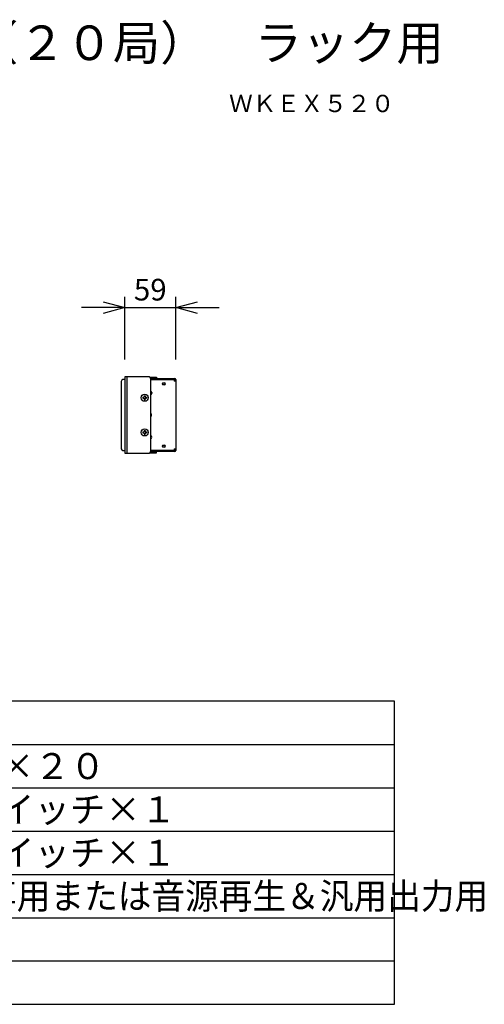
# Model space of a CAD drawing. Units: millimetres. Extents: x 2 to 137, y 257 to 371.
# Drawn here: x 84 to 137, y 257 to 371 of the extents above; entities that cross this region are included whole.
import ezdxf
from ezdxf.enums import TextEntityAlignment as Align

# ---------------------------------------------------------------- set-up
doc = ezdxf.new("R2010")
doc.units = ezdxf.units.MM
for name, color, linetype in [('GAIKEI', 7, 'Continuous'), ('MOJI1', 2, 'Continuous'), ('SUNPO', 3, 'Continuous'), ('TOUROKU', 1, 'Continuous'), ('WAKU', 4, 'Continuous')]:
    doc.layers.add(name, color=color, linetype=linetype)
doc.styles.get("Standard").update_dxf_attribs({"font": 'monotxt.shx', "bigfont": 'bigfont.shx'})
doc.dimstyles.get("Standard").update_dxf_attribs({"dimscale": 0, "dimtxt": 2.5, "dimasz": 2.5, "dimexe": 1.25, "dimexo": 2, "dimtad": 1, "dimdec": 8, "dimtxsty": 'Standard', "dimblk": 'OPEN30', "dimcen": 2.5, "dimadec": 8, "dimazin": 2, "dimtfac": 1, "dimtdec": 8, "dimtmove": 0, "dimatfit": 3, "dimldrblk": 'OPEN30', "dimfxl": 1, "dimfrac": 2, "dimarcsym": 0})

# ---------------------------------------------------------------- blocks, each defined once
blk = doc.blocks.new('_Open30')
at = {"color": 0, "linetype": 'ByBlock', "lineweight": -2}
for p, q in [((-1, 0.268), (0, 0)), ((0, 0), (-1, -0.268)), ((0, 0), (-1, 0))]:
    blk.add_line(p, q, dxfattribs=at)
blk = doc.blocks.new('*D3')
at = {"layer": 'Defpoints', "color": 0}
for p in [(101.75, 337.43), (95.85, 329.43), (101.75, 329.43)]:
    blk.add_point(p, dxfattribs=at)
at = {"layer": 'SUNPO', "color": 0, "lineweight": -2}
for p, q in [((95.85, 331.43), (95.85, 338.68)), ((101.75, 331.43), (101.75, 338.68)), ((93.35, 337.43), (90.85, 337.43)), ((95.85, 337.43), (101.75, 337.43)), ((104.25, 337.43), (106.75, 337.43))]:
    blk.add_line(p, q, dxfattribs=at)
at = {"layer": 'SUNPO', "color": 0, "lineweight": -2, "xscale": 2.5, "yscale": 2.5, "zscale": 2.5}
blk.add_blockref('_Open30', (95.85, 337.43), dxfattribs=at)
at = {"layer": 'SUNPO', "color": 0, "lineweight": -2, "xscale": 2.5, "yscale": 2.5, "zscale": 2.5, "rotation": 180}
blk.add_blockref('_Open30', (101.75, 337.43), dxfattribs=at)
at = {"layer": 'SUNPO', "color": 0, "insert": (98.8, 339.18), "char_height": 2.5, "attachment_point": 5}
blk.add_mtext('59', dxfattribs=at)

msp = doc.modelspace()

# ---------------------------------------------------------------- linework, layer by layer
at = {"layer": 'GAIKEI', "color": 1}
for p, q in [((95.45496713, 328.91924397), (95.45496713, 321.14075603)), ((95.85496713, 329.13), (95.64449994, 329.11896988)), ((96.08496713, 329.43), (96.08496713, 320.63)), ((98.76032366, 329.4), (99.50496713, 329.4)), ((99.50496713, 329.3), (98.84231707, 329.3)), ((98.85496713, 329.13), (101.65496713, 329.13)), ((99.50496713, 329.4), (99.50496713, 329.3)), ((101.55496713, 329.13), (101.55496713, 328.93)), ((101.75496713, 328.93), (101.55496713, 328.93)), ((101.65496713, 329.13), (101.65496713, 328.93)), ((98.96496713, 327.62), (98.96496713, 327.54)), ((97.94496713, 327.075), (98.06496713, 327.075)), ((97.94496713, 327.075), (97.94496713, 326.985)), ((97.94496713, 326.985), (98.06496713, 326.985)), ((98.10996713, 327.24), (98.10996713, 327.12)), ((98.10996713, 327.24), (98.19996713, 327.24)), ((98.10996713, 326.94), (98.10996713, 326.82)), ((98.10996713, 326.82), (98.19996713, 326.82)), ((98.19996713, 327.24), (98.19996713, 327.12)), ((98.19996713, 326.94), (98.19996713, 326.82)), ((98.24496713, 327.075), (98.36496713, 327.075)), ((98.24496713, 326.985), (98.36496713, 326.985)), ((98.36496713, 327.075), (98.36496713, 326.985)), ((97.94496713, 323.075), (97.94496713, 322.985)), ((97.94496713, 323.075), (98.06496713, 323.075)), ((97.94496713, 322.985), (98.06496713, 322.985)), ((98.10996713, 323.24), (98.19996713, 323.24)), ((98.10996713, 323.24), (98.10996713, 323.12)), ((98.10996713, 322.94), (98.10996713, 322.82)), ((98.19996713, 323.24), (98.19996713, 323.12)), ((98.19996713, 322.94), (98.19996713, 322.82)), ((98.24496713, 323.075), (98.36496713, 323.075)), ((98.24496713, 322.985), (98.36496713, 322.985)), ((98.36496713, 323.075), (98.36496713, 322.985)), ((98.10996713, 322.82), (98.19996713, 322.82)), ((95.64449994, 320.94103012), (95.85496713, 320.93)), ((98.76032366, 320.66), (99.50496713, 320.66)), ((99.50496713, 320.76), (98.84231707, 320.76)), ((101.65496713, 320.93), (98.85496713, 320.93)), ((99.50496713, 320.66), (99.50496713, 320.76)), ((101.55496713, 321.13), (101.55496713, 320.93)), ((101.55496713, 321.13), (101.75496713, 321.13)), ((101.55496713, 321.03), (101.55496713, 320.93)), ((101.65496713, 321.13), (101.65496713, 320.93))]:
    msp.add_line(p, q, dxfattribs=at)
at = {"layer": 'GAIKEI'}
for p, q in [((95.85496713, 329.43), (95.85496713, 320.63)), ((98.65496713, 329.43), (95.85496713, 329.43)), ((98.85496713, 320.83), (98.85496713, 329.23)), ((98.85496713, 329.23), (101.65496713, 329.23)), ((101.75496713, 329.13), (101.75496713, 325.03)), ((101.75496713, 325.03), (101.75496713, 320.93)), ((95.85496713, 320.63), (98.65496713, 320.63)), ((101.65496713, 320.83), (98.85496713, 320.83))]:
    msp.add_line(p, q, dxfattribs=at)
at = {"layer": 'GAIKEI', "color": 1}
for centre, radius in [((100.35496713, 328.63), 0.15), ((100.35496713, 328.63), 0.12), ((98.15496713, 327.03), 0.415), ((98.15496713, 323.03), 0.415), ((100.35496713, 321.43), 0.15), ((100.35496713, 321.43), 0.12)]:
    msp.add_circle(centre, radius, dxfattribs=at)
for centre, radius, start, end in [((95.65496713, 328.91924397), 0.2, 93, 180), ((98.75496713, 327.62), 0.21, 0, 61.5631098512), ((98.75496713, 327.54), 0.21, 298.436890149, 0), ((98.06496713, 327.12), 0.045, 270, 0), ((98.06496713, 326.94), 0.045, 0, 90), ((98.24496713, 327.12), 0.045, 180, 270), ((98.24496713, 326.94), 0.045, 90, 180), ((98.75496713, 325.03), 0.2, 0, 60), ((98.75496713, 325.03), 0.16, 0, 51.3178125465), ((98.75496713, 325.03), 0.2, 300, 0), ((98.75496713, 325.03), 0.16, 308.6821874535, 0), ((98.06496713, 323.12), 0.045, 270, 0), ((98.06496713, 322.94), 0.045, 0, 90), ((98.24496713, 323.12), 0.045, 180, 270), ((98.24496713, 322.94), 0.045, 90, 180), ((98.75496713, 322.48), 0.21, 298.4368901489, 61.5631098511), ((95.65496713, 321.14075603), 0.2, 180, 267)]:
    msp.add_arc(centre, radius, start, end, dxfattribs=at)
at = {"layer": 'GAIKEI'}
for centre, radius, start, end in [((98.65496713, 329.23), 0.2, 0, 90), ((101.65496713, 329.13), 0.1, 0, 90), ((98.65496713, 320.83), 0.2, 270, 0), ((101.65496713, 320.93), 0.1, 270, 0)]:
    msp.add_arc(centre, radius, start, end, dxfattribs=at)
at = {"layer": 'WAKU', "color": 4}
for p, q in [((127, 292), (2, 292)), ((127, 257), (127, 292)), ((2, 257), (127, 257))]:
    msp.add_line(p, q, dxfattribs=at)
at = {"layer": 'WAKU', "color": 1}
for p, q in [((2, 287), (127, 287)), ((2, 282), (127, 282)), ((2, 277), (127, 277)), ((2, 272), (127, 272)), ((2, 267), (127, 267)), ((2, 262), (127, 262))]:
    msp.add_line(p, q, dxfattribs=at)

# ---------------------------------------------------------------- texts
at = {"layer": 'MOJI1'}
for s, height, p in [('増設用操作ユニット（２０局）\u3000ラック用', 4, (29, 366)), ('放送階選択スイッチ×２０', 3, (44.5, 283)), ('ブロック一斉放送スイッチ×１', 3, (44.5, 278)), ('ブロック放送復旧スイッチ×１', 3, (44.5, 273))]:
    msp.add_text(s, height=height, dxfattribs=at).set_placement(p)
at = {"layer": 'MOJI1', "width": 0.95}
msp.add_text('非常業務兼用、業務専用または音源再生＆汎用出力用', height=3, dxfattribs=at).set_placement((44.5, 268))
at = {"layer": 'TOUROKU'}
msp.add_text('ＷＫＥＸ５２０', height=2, dxfattribs=at).set_placement((126.99995003, 360), align=Align.RIGHT)

# ---------------------------------------------------------------- dimensions: what is measured, and where the dimension line sits
at = {"layer": 'SUNPO'}
dim = msp.add_aligned_dim(p1=(95.85496713, 329.43), p2=(101.75496713, 329.43), distance=8, text='59', dimstyle='Standard', override={"dimscale": 1, "dimtxt": 2.5, "dimgap": 0.5, "dimtofl": 1, "dimtmove": 0}, dxfattribs=at)
dim.commit()
dim.dimension.update_dxf_attribs({"geometry": '*D3', "text_midpoint": (98.80496713, 339.18)})

doc.saveas('drawing.dxf')
